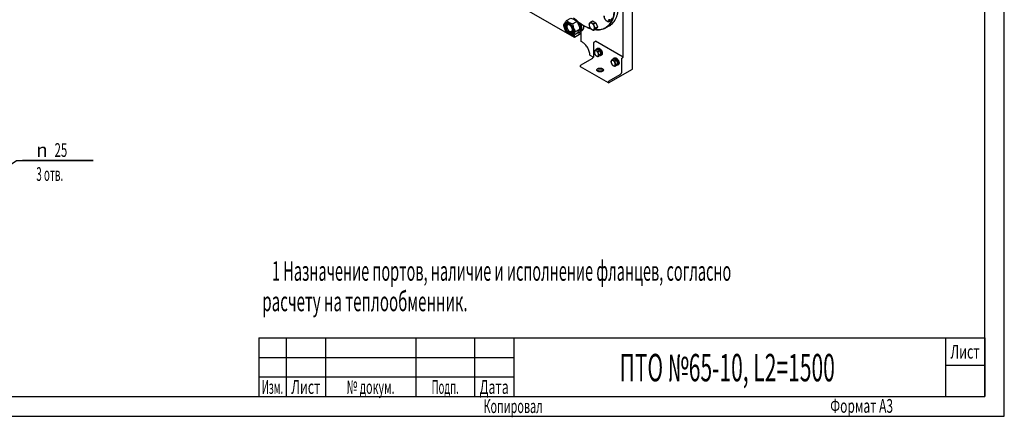
# Model space of a CAD drawing. Units: millimetres. Extents: x 0 to 6269, y -4 to 4433.
# Drawn here: x 2523 to 6269, y -4 to 1509 of the extents above; entities that cross this region are included whole.
import ezdxf
from ezdxf.enums import TextEntityAlignment as Align

# ---------------------------------------------------------------- set-up
doc = ezdxf.new("R2010")
doc.units = ezdxf.units.MM
doc.header["$LTSCALE"] = 344.776119
doc.layers.get('0').update_dxf_attribs({"linetype": 'CONTINUOUS'})
doc.layers.add('DIMS', color=7, linetype='CONTINUOUS')
doc.layers.add('NOTES', color=7, linetype='CONTINUOUS')
doc.styles.add('TEXTSTYLE_2', font='txt', dxfattribs={"width": 0.8})
doc.styles.add('TEXTSTYLE_3', font='gdt')
doc.dimstyles.new('DIMSTYLE_6', dxfattribs={"dimtxt": 52.238806, "dimasz": 59.701493, "dimexe": 2, "dimexo": 0, "dimtad": 1, "dimdsep": 46, "dimtxsty": 'Standard', "dimblk": '_FILLED', "dimblk1": '_FILLED', "dimblk2": '_FILLED', "dimcen": 0.09, "dimclrt": 5, "dimadec": 0, "dimazin": 0, "dimtp": 0.2, "dimtm": 0.2, "dimtfac": 1, "dimtmove": 0, "dimatfit": 2, "dimldrblk": '_FILLED', "dimfxl": 1, "dimtolj": 1, "dimarcsym": 0})

# ---------------------------------------------------------------- blocks, each defined once
blk = doc.blocks.new('_FILLED')
at = {"color": 0, "linetype": 'ByBlock'}
blk.add_solid([(0, 0), (-1, 0.1875), (-1, -0.1875)], dxfattribs=at)
blk = doc.blocks.new('*D11')
at = {"layer": 'DIMS', "color": 2, "linetype": 'Continuous'}
for p, q in [((2357.9, 872.2), (2511.9, 973.9)), ((2511.9, 973.9), (2802.9, 973.9)), ((2802.9, 973.9), (2534.3, 973.9)), ((2357.9, 872.2), (2272.8, 816)), ((2347.5, 865.4), (2357.9, 872.2)), ((2347.5, 865.4), (2347.5, 865.4)), ((2368.4, 879.1), (2357.9, 872.2)), ((2368.4, 879.1), (2368.4, 879.1))]:
    blk.add_line(p, q, dxfattribs=at)
at = {"layer": 'DIMS', "color": 2, "linetype": 'Continuous', "xscale": 59.7014925373, "yscale": 59.7014925373, "zscale": 59.7014925373}
for p, rotation in [((2368.4, 879.1), 213.4404908931), ((2347.5, 865.4), 33.4404908931)]:
    blk.add_blockref('_FILLED', p, dxfattribs=dict(at, rotation=rotation))
at = {"layer": 'DIMS', "color": 5, "linetype": 'Continuous', "style": 'TEXTSTYLE_3'}
blk.add_text('n', height=52.2, dxfattribs=at).set_placement((2586.6, 987))
at = {"layer": 'DIMS', "color": 5, "linetype": 'Continuous'}
for s, width, p in [('25', 0.607422, (2656.2, 987)), ('3 отв.', 0.523438, (2586.6, 895.6))]:
    blk.add_text(s, height=52.24, dxfattribs=dict(at, width=width)).set_placement(p)
blk = doc.blocks.new('*T14')
at = {"color": 4, "linetype": 'Continuous'}
for p, q in [((0, 0), (2761.2, 0)), ((0, 0), (0, -223.9)), ((104.5, 0), (104.5, -223.9)), ((253.7, 0), (253.7, -223.9)), ((597, 0), (597, -223.9)), ((820.9, 0), (820.9, -223.9)), ((970.1, 0), (970.1, -223.9)), ((2611.9, 0), (2611.9, -223.9)), ((2761.2, 0), (2761.2, -223.9)), ((0, -74.6), (970.1, -74.6)), ((2611.9, -104.5), (2761.2, -104.5)), ((0, -149.3), (970.1, -149.3)), ((0, -223.9), (2761.2, -223.9))]:
    blk.add_line(p, q, dxfattribs=at)
at = {"layer": 'NOTES', "color": 5, "linetype": 'Continuous', "oblique": 15}
for s, height, width, p in [('Лист', 52.24, 0.660156, (2686.6, -79.3)), ('ПТО №65-10, L2=1500 ', 104.478, 0.561523, (1791, -166)), ('Лист', 52.24, 0.660156, (179.1, -213.6)), ('№ докум.', 52.24, 0.571289, (425.4, -213.6)), ('Подп.', 52.24, 0.514062, (709, -213.6)), ('Дата', 52.24, 0.660156, (895.5, -213.6))]:
    blk.add_text(s, height=height, dxfattribs=dict(at, width=width)).set_placement(p, align=Align.CENTER)
at = {"layer": 'NOTES', "color": 5, "linetype": 'Continuous', "style": 'TEXTSTYLE_2', "oblique": 15, "width": 0.509766}
blk.add_text('Изм.', height=52.24, dxfattribs=at).set_placement((52.2, -213.6), align=Align.CENTER)
blk = doc.blocks.new('*T15')
at = {"color": 7, "linetype": 'Continuous'}
for p, q in [((0, 0), (2761.2, 0)), ((0, 0), (0, -223.9)), ((104.5, 0), (104.5, -223.9)), ((253.7, 0), (253.7, -223.9)), ((597, 0), (597, -223.9)), ((820.9, 0), (820.9, -223.9)), ((970.1, 0), (970.1, -223.9)), ((2611.9, 0), (2611.9, -223.9)), ((2761.2, 0), (2761.2, -223.9)), ((2611.9, -104.5), (2761.2, -104.5)), ((0, -149.3), (970.1, -149.3)), ((0, -223.9), (2761.2, -223.9))]:
    blk.add_line(p, q, dxfattribs=at)

msp = doc.modelspace()

# ---------------------------------------------------------------- linework, layer by layer
at = {"color": 4, "linetype": 'Continuous'}
for p, q in [((6268.657, 0), (6268.657, 4432.836)), ((0, 0), (6268.657, 0))]:
    msp.add_line(p, q, dxfattribs=at)
at = {"color": 7, "linetype": 'Continuous'}
for p, q in [((6194.03, 74.627), (6194.03, 4358.209)), ((4854.879, 1321.524), (4854.879, 1806.118)), ((4819.523, 1366.432), (4819.523, 1785.706)), ((4633.2, 1441.343), (4461.372, 1540.546)), ((4603.866, 1505.957), (4620.281, 1515.434)), ((4626.32, 1492.994), (4642.735, 1502.471)), ((4694.76, 1500.518), (4702.345, 1504.897)), ((4702.345, 1504.897), (4714.593, 1497.826)), ((4763.453, 1501.542), (4771.039, 1505.921)), ((4777.162, 1514.633), (4771.039, 1505.921)), ((4604.563, 1483.189), (4604.563, 1485.64)), ((4615.169, 1464.819), (4617.291, 1463.594)), ((4637.547, 1464.059), (4653.962, 1473.535)), ((4650.054, 1459.101), (4653.589, 1461.142)), ((4657.754, 1465.279), (4662.031, 1467.748)), ((4659.363, 1426.238), (4659.363, 1466.208)), ((4668.553, 1487.478), (4668.556, 1487.476)), ((4668.556, 1487.476), (4668.557, 1487.476)), ((4669.26, 1487.07), (4669.263, 1487.068)), ((4669.262, 1487.071), (4669.266, 1487.069)), ((4707.007, 1493.447), (4714.593, 1497.826)), ((4707.007, 1468.952), (4714.593, 1473.331)), ((4713.131, 1477.664), (4720.716, 1482.043)), ((4714.593, 1497.826), (4720.716, 1482.043)), ((4720.716, 1482.043), (4714.593, 1473.331)), ((4766.447, 1486.53), (4753.012, 1478.773)), ((4626.32, 1448.086), (4642.735, 1457.563)), ((4659.363, 1456.448), (4633.2, 1441.343)), ((4633.2, 1441.343), (4633.2, 1452.058)), ((4663.959, 1423.585), (4659.363, 1426.238)), ((4709.921, 1425.627), (4713.457, 1427.668)), ((4819.523, 1366.432), (4713.457, 1427.668)), ((4707.8, 1372.962), (4707.8, 1421.952)), ((4713.45, 1394.129), (4719.518, 1397.632)), ((4719.392, 1399.425), (4721.513, 1400.65)), ((4719.518, 1397.632), (4729.316, 1391.976)), ((4721.322, 1396.659), (4721.263, 1396.625)), ((4723.416, 1397.066), (4721.958, 1396.224)), ((4724.069, 1397.001), (4722.341, 1396.003)), ((4723.248, 1388.472), (4729.316, 1391.976)), ((4723.416, 1397.066), (4723.632, 1396.749)), ((4726.538, 1396.143), (4724.319, 1394.861)), ((4727.246, 1395.734), (4725.026, 1394.453)), ((4726.538, 1396.143), (4726.797, 1395.475)), ((4729.715, 1393.741), (4727.986, 1392.743)), ((4728.78, 1392.285), (4729.807, 1392.879)), ((4730.368, 1393.052), (4728.91, 1392.21)), ((4729.316, 1391.976), (4734.215, 1379.349)), ((4729.715, 1393.741), (4729.807, 1392.879)), ((4729.807, 1392.879), (4730.368, 1393.052)), ((4732.462, 1390.228), (4730.446, 1389.064)), ((4730.629, 1388.592), (4732.279, 1389.545)), ((4732.962, 1389.362), (4730.812, 1388.121)), ((4734.36, 1386.137), (4732.09, 1384.826)), ((4732.138, 1384.703), (4733.93, 1385.738)), ((4732.462, 1390.228), (4732.279, 1389.545)), ((4732.279, 1389.545), (4732.962, 1389.362)), ((4734.36, 1386.137), (4733.93, 1385.738)), ((4733.93, 1385.738), (4734.631, 1385.227)), ((4659.01, 1337.445), (4701.436, 1361.94)), ((4692.244, 1374.595), (4705.936, 1366.69)), ((4723.248, 1368.876), (4729.316, 1372.38)), ((4728.147, 1375.846), (4734.215, 1379.349)), ((4734.215, 1379.349), (4729.316, 1372.38)), ((4732.962, 1376.499), (4731.7, 1375.771)), ((4734.631, 1385.227), (4732.428, 1383.955)), ((4734.36, 1378.109), (4732.649, 1377.121)), ((4734.631, 1378.707), (4733.172, 1377.865)), ((4735.122, 1382.092), (4733.512, 1381.162)), ((4735.122, 1381.275), (4733.771, 1380.495)), ((4734.194, 1378.455), (4734.36, 1378.109)), ((4734.392, 1373.444), (4736.513, 1374.669)), ((4734.674, 1381.833), (4735.122, 1381.275)), ((4777.09, 1357.387), (4783.158, 1360.891)), ((4783.032, 1362.684), (4785.153, 1363.908)), ((4783.158, 1360.891), (4792.956, 1355.234)), ((4784.962, 1359.917), (4784.903, 1359.883)), ((4787.056, 1360.324), (4785.598, 1359.482)), ((4787.709, 1360.259), (4785.98, 1359.261)), ((4786.888, 1351.731), (4792.956, 1355.234)), ((4787.056, 1360.324), (4787.272, 1360.007)), ((4790.178, 1359.401), (4787.959, 1358.119)), ((4790.885, 1358.993), (4788.666, 1357.711)), ((4790.178, 1359.401), (4790.437, 1358.734)), ((4793.355, 1357), (4791.626, 1356.002)), ((4792.42, 1355.544), (4793.447, 1356.137)), ((4794.008, 1356.31), (4792.55, 1355.468)), ((4792.956, 1355.234), (4797.855, 1342.608)), ((4793.355, 1357), (4793.447, 1356.137)), ((4793.447, 1356.137), (4794.008, 1356.31)), ((4796.102, 1353.486), (4794.086, 1352.322)), ((4794.269, 1351.851), (4795.919, 1352.803)), ((4796.602, 1352.62), (4794.452, 1351.379)), ((4798, 1349.395), (4795.73, 1348.085)), ((4795.778, 1347.961), (4797.57, 1348.996)), ((4796.102, 1353.486), (4795.919, 1352.803)), ((4795.919, 1352.803), (4796.602, 1352.62)), ((4798.271, 1348.485), (4796.068, 1347.213)), ((4798, 1349.395), (4797.57, 1348.996)), ((4797.57, 1348.996), (4798.271, 1348.485)), ((4813.867, 1311.726), (4813.867, 1360.716)), ((4815.988, 1364.391), (4819.523, 1366.432)), ((4656.889, 1329.688), (4656.889, 1333.771)), ((4762.955, 1268.452), (4656.889, 1329.688)), ((4762.955, 1268.452), (4854.879, 1321.524)), ((4786.888, 1332.135), (4792.956, 1335.638)), ((4791.787, 1339.104), (4797.855, 1342.608)), ((4797.855, 1342.608), (4792.956, 1335.638)), ((4796.602, 1339.758), (4795.34, 1339.029)), ((4798, 1341.367), (4796.289, 1340.379)), ((4798.271, 1341.966), (4796.811, 1341.123)), ((4798.762, 1345.35), (4797.152, 1344.42)), ((4798.762, 1344.533), (4797.411, 1343.753)), ((4797.834, 1341.713), (4798, 1341.367)), ((4798.032, 1336.703), (4800.153, 1337.928)), ((4798.314, 1345.091), (4798.762, 1344.533)), ((4765.076, 1276.209), (4807.503, 1300.703)), ((4762.955, 1268.452), (4762.955, 1272.535)), ((298.507, 74.627), (6194.03, 74.627))]:
    msp.add_line(p, q, dxfattribs=at)
msp.add_arc((4746.592, 1622.642), 156.075, 240.000994, 240.299562, dxfattribs=at)
for points, knots in [([(4753.012, 1478.773), (4755.07, 1479.961), (4759.059, 1482.618), (4764.535, 1487.366), (4769.486, 1492.857), (4775.455, 1501.269), (4780.141, 1510.96), (4783.565, 1521.536), (4786.292, 1533.312), (4788.017, 1549.312), (4787.499, 1569.681), (4784.454, 1591.19), (4778.952, 1613.386), (4771.109, 1635.803), (4761.094, 1657.963), (4749.119, 1679.394), (4735.44, 1699.641), (4720.35, 1718.269), (4704.166, 1734.885), (4687.236, 1749.133), (4675.281, 1757.122), (4669.263, 1760.597)], [0, 0, 0, 0, 0.02133121, 0.04289082, 0.0648953, 0.08753913, 0.13531225, 0.16073429, 0.18725872, 0.24369381, 0.30463887, 0.36972359, 0.43831769, 0.50960083, 0.58262163, 0.65634957, 0.72972301, 0.80169586, 0.87128483, 0.93761979, 1, 1, 1, 1]), ([(4712.227, 1471.962), (4715.298, 1471.605), (4721.359, 1471.241), (4730.28, 1471.822), (4738.752, 1473.545), (4746.706, 1476.399), (4754.074, 1480.366), (4760.794, 1485.412), (4766.812, 1491.494), (4772.082, 1498.558), (4776.568, 1506.546), (4780.24, 1515.396), (4783.075, 1525.039), (4785.057, 1535.406), (4786.171, 1546.419), (4786.413, 1557.998), (4785.782, 1570.06), (4783.748, 1586.934), (4778.999, 1608.652), (4770.175, 1634.721), (4758.389, 1660.462), (4743.987, 1685.123), (4727.387, 1707.987), (4709.07, 1728.389), (4689.572, 1745.735), (4675.605, 1755.302), (4668.556, 1759.372)], [0, 0, 0, 0, 0.0248623, 0.04868244, 0.07168608, 0.09414877, 0.11638269, 0.13871638, 0.1614712, 0.18493917, 0.20936675, 0.234946, 0.2618125, 0.29004783, 0.31968447, 0.35071169, 0.38308147, 0.41671394, 0.48728645, 0.56136414, 0.63760421, 0.71452794, 0.79061531, 0.86439694, 0.9345493, 1, 1, 1, 1]), ([(4766.447, 1486.53), (4769.194, 1488.115), (4774.474, 1491.8), (4781.45, 1498.666), (4787.451, 1506.815), (4792.419, 1516.156), (4796.316, 1526.593), (4799.113, 1538.025), (4800.787, 1550.342), (4801.139, 1558.847), (4801.139, 1563.21)], [0, 0, 0, 0, 0.10801259, 0.21806154, 0.33199929, 0.45135741, 0.57727733, 0.71050027, 0.85139458, 1, 1, 1, 1]), ([(4592.64, 1489.985), (4593.172, 1491.136), (4594.464, 1493.599), (4596.951, 1497.412), (4600.149, 1501.592), (4602.569, 1504.46), (4603.866, 1505.957)], [0, 0, 0, 0, 0.19419087, 0.42529567, 0.69653054, 1, 1, 1, 1]), ([(4594.981, 1486.271), (4594.981, 1487.566), (4595.177, 1490.029), (4596.173, 1493.41), (4597.603, 1495.743), (4599.048, 1497.164), (4600.252, 1498.004), (4601.581, 1498.626), (4603.534, 1499.167), (4606.269, 1499.24), (4609.696, 1498.411), (4613.222, 1496.734), (4616.726, 1494.276), (4620.089, 1491.131), (4623.186, 1487.414), (4625.904, 1483.263), (4628.139, 1478.835), (4629.81, 1474.294), (4630.853, 1469.81), (4631.114, 1466.838), (4631.114, 1465.41)], [0, 0, 0, 0, 0.06036052, 0.11435813, 0.16292579, 0.18589655, 0.20844223, 0.23098787, 0.25395851, 0.30252578, 0.35652285, 0.4168828, 0.48344796, 0.55527115, 0.63087204, 0.70844077, 0.78600959, 0.86161074, 0.93343433, 1, 1, 1, 1]), ([(4603.866, 1505.957), (4605.316, 1504.612), (4607.624, 1502.664), (4610.966, 1500.31), (4614.679, 1498.019), (4619.785, 1495.476), (4624.092, 1493.794), (4626.32, 1492.994)], [0, 0, 0, 0, 0.22714908, 0.34615797, 0.46934369, 0.72800036, 1, 1, 1, 1]), ([(4620.281, 1515.434), (4622.51, 1514.634), (4626.816, 1512.952), (4631.922, 1510.409), (4635.635, 1508.119), (4638.977, 1505.765), (4641.286, 1503.816), (4642.735, 1502.471)], [0, 0, 0, 0, 0.27199964, 0.53065631, 0.65384203, 0.77285092, 1, 1, 1, 1]), ([(4630.366, 1516.875), (4636.326, 1511.074), (4648.464, 1500.448), (4661.817, 1491.367), (4668.553, 1487.478)], [0, 0, 0, 0, 0.51677753, 1, 1, 1, 1]), ([(4642.735, 1502.471), (4644.096, 1500.329), (4646.687, 1495.899), (4649.907, 1488.826), (4652.331, 1481.317), (4653.472, 1476.147), (4653.962, 1473.535)], [0, 0, 0, 0, 0.24372742, 0.49214225, 0.74479388, 1, 1, 1, 1]), ([(4646.503, 1502.618), (4647.945, 1500.675), (4650.573, 1496.602), (4653.674, 1490.131), (4655.829, 1483.543), (4656.935, 1477.146), (4656.937, 1472.068), (4656.323, 1468.394), (4655.598, 1465.95), (4654.6, 1463.765), (4653.339, 1461.869), (4651.83, 1460.286), (4650.663, 1459.453), (4650.054, 1459.101)], [0, 0, 0, 0, 0.15108524, 0.30163973, 0.44686267, 0.58250547, 0.70543452, 0.76171993, 0.8145424, 0.8641731, 0.91110848, 0.95607564, 1, 1, 1, 1]), ([(4694.76, 1500.518), (4694.008, 1499.681), (4692.619, 1498.089), (4690.82, 1495.785), (4689.497, 1493.726), (4688.87, 1492.408), (4688.636, 1491.806)], [0, 0, 0, 0, 0.31540099, 0.592108, 0.81887937, 1, 1, 1, 1]), ([(4707.007, 1493.447), (4705.75, 1493.847), (4703.332, 1494.703), (4699.978, 1496.309), (4697.112, 1498.249), (4695.491, 1499.753), (4694.76, 1500.518)], [0, 0, 0, 0, 0.276819, 0.53769081, 0.77799115, 1, 1, 1, 1]), ([(4745.082, 1524.396), (4745.292, 1522.951), (4745.819, 1520.089), (4747.09, 1515.948), (4748.906, 1512.103), (4750.412, 1509.742), (4751.206, 1508.613)], [0, 0, 0, 0, 0.25622081, 0.50965145, 0.75782092, 1, 1, 1, 1]), ([(4746, 1522.418), (4746, 1521.622), (4746.146, 1519.964), (4746.727, 1517.464), (4747.659, 1514.931), (4748.906, 1512.461), (4750.422, 1510.146), (4752.149, 1508.073), (4754.024, 1506.319), (4755.979, 1504.948), (4757.945, 1504.013), (4759.857, 1503.551), (4761.652, 1503.597), (4763.25, 1504.176), (4764.55, 1505.27), (4765.487, 1506.802), (4766.043, 1508.688), (4766.153, 1510.061), (4766.153, 1510.784)], [0, 0, 0, 0, 0.06658669, 0.13843296, 0.21405797, 0.29165128, 0.3692445, 0.44486926, 0.51671512, 0.5833013, 0.6436803, 0.69769443, 0.74627702, 0.79164982, 0.83702277, 0.88560576, 0.93962043, 1, 1, 1, 1]), ([(4751.206, 1508.613), (4751.937, 1507.848), (4753.559, 1506.344), (4756.424, 1504.404), (4759.778, 1502.798), (4762.196, 1501.942), (4763.453, 1501.542)], [0, 0, 0, 0, 0.22200885, 0.46230919, 0.723181, 1, 1, 1, 1]), ([(4763.453, 1501.542), (4763.687, 1502.144), (4764.314, 1503.463), (4765.638, 1505.521), (4767.437, 1507.825), (4768.825, 1509.417), (4769.577, 1510.254)], [0, 0, 0, 0, 0.18112063, 0.407892, 0.68459901, 1, 1, 1, 1]), ([(4603.866, 1461.05), (4602.506, 1463.192), (4599.914, 1467.621), (4596.694, 1474.695), (4594.27, 1482.204), (4593.129, 1487.373), (4592.64, 1489.985)], [0, 0, 0, 0, 0.24372742, 0.49214225, 0.74479388, 1, 1, 1, 1]), ([(4631.114, 1465.41), (4631.114, 1464.115), (4630.918, 1461.653), (4629.922, 1458.272), (4628.492, 1455.939), (4627.047, 1454.518), (4625.843, 1453.678), (4624.514, 1453.056), (4622.561, 1452.515), (4619.826, 1452.442), (4616.399, 1453.271), (4612.874, 1454.948), (4609.369, 1457.405), (4606.006, 1460.551), (4602.909, 1464.268), (4600.192, 1468.418), (4597.956, 1472.847), (4596.285, 1477.388), (4595.243, 1481.871), (4594.981, 1484.843), (4594.981, 1486.271)], [0, 0, 0, 0, 0.06036052, 0.11435813, 0.16292579, 0.18589655, 0.20844223, 0.23098787, 0.25395851, 0.30252578, 0.35652285, 0.4168828, 0.48344796, 0.55527115, 0.63087204, 0.70844077, 0.78600959, 0.86161074, 0.93343433, 1, 1, 1, 1]), ([(4613.048, 1458.694), (4612.031, 1459.281), (4610.023, 1460.689), (4607.26, 1463.273), (4604.714, 1466.329), (4602.481, 1469.74), (4600.643, 1473.38), (4599.27, 1477.112), (4598.413, 1480.798), (4598.104, 1484.303), (4598.36, 1487.502), (4599.178, 1490.281), (4600.354, 1492.198), (4601.541, 1493.367), (4602.53, 1494.057), (4603.623, 1494.568), (4605.228, 1495.013), (4607.477, 1495.073), (4610.293, 1494.392), (4612.126, 1493.52), (4613.048, 1492.987)], [0, 0, 0, 0, 0.06656505, 0.13838824, 0.21398913, 0.29155786, 0.36912668, 0.44472783, 0.51655142, 0.5831171, 0.64347762, 0.69747523, 0.7460429, 0.76901365, 0.79155933, 0.81410497, 0.83707562, 0.88564288, 0.93963996, 1, 1, 1, 1]), ([(4615.169, 1462.369), (4613.837, 1463.138), (4611.25, 1465.128), (4607.94, 1468.894), (4605.215, 1473.327), (4603.301, 1478.061), (4602.484, 1482.064), (4602.407, 1485.074), (4602.625, 1487.096), (4603.115, 1488.908), (4603.872, 1490.474), (4604.884, 1491.754), (4605.725, 1492.398), (4606.169, 1492.654)], [0, 0, 0, 0, 0.12864527, 0.27020032, 0.41731698, 0.56162539, 0.69526109, 0.75626791, 0.81276019, 0.86471142, 0.91253295, 0.95715097, 1, 1, 1, 1]), ([(4626.32, 1448.086), (4624.092, 1448.887), (4619.785, 1450.568), (4614.679, 1453.111), (4610.966, 1455.402), (4607.624, 1457.756), (4605.316, 1459.704), (4603.866, 1461.05)], [0, 0, 0, 0, 0.27199964, 0.53065631, 0.65384203, 0.77285092, 1, 1, 1, 1]), ([(4604.563, 1485.64), (4604.563, 1486.422), (4604.666, 1487.919), (4605.177, 1490.012), (4606.032, 1491.794), (4606.847, 1492.762), (4607.296, 1493.161)], [0, 0, 0, 0, 0.28519348, 0.54483451, 0.78114358, 1, 1, 1, 1]), ([(4615.169, 1489.313), (4614.511, 1489.693), (4613.201, 1490.315), (4611.189, 1490.801), (4609.3, 1490.753), (4607.619, 1490.143), (4606.25, 1488.992), (4605.264, 1487.38), (4604.678, 1485.395), (4604.563, 1483.95), (4604.563, 1483.189)], [0, 0, 0, 0, 0.14488234, 0.27451067, 0.39110406, 0.49999389, 0.60888298, 0.7254744, 0.8551, 1, 1, 1, 1]), ([(4604.563, 1483.189), (4604.563, 1482.351), (4604.716, 1480.606), (4605.328, 1477.974), (4606.309, 1475.308), (4607.622, 1472.708), (4609.217, 1470.272), (4611.035, 1468.089), (4613.009, 1466.243), (4614.443, 1465.237), (4615.169, 1464.818)], [0, 0, 0, 0, 0.11415076, 0.23731906, 0.36696627, 0.49998851, 0.63301104, 0.76265911, 0.88582886, 1, 1, 1, 1]), ([(4606.169, 1492.654), (4606.701, 1492.961), (4607.903, 1493.424), (4609.897, 1493.571), (4612.032, 1493.199), (4613.438, 1492.649), (4614.147, 1492.305)], [0, 0, 0, 0, 0.22227572, 0.45742808, 0.71501802, 1, 1, 1, 1]), ([(4613.048, 1492.987), (4614.064, 1492.4), (4616.072, 1490.993), (4618.835, 1488.408), (4621.381, 1485.353), (4623.614, 1481.941), (4625.452, 1478.302), (4626.825, 1474.569), (4627.682, 1470.884), (4627.897, 1468.442), (4627.897, 1467.268)], [0, 0, 0, 0, 0.11415473, 0.2373263, 0.36697591, 0.49999991, 0.6330239, 0.76267351, 0.88584508, 1, 1, 1, 1]), ([(4627.897, 1467.268), (4627.897, 1466.204), (4627.736, 1464.18), (4626.917, 1461.401), (4625.742, 1459.483), (4624.554, 1458.315), (4623.565, 1457.625), (4622.472, 1457.113), (4620.867, 1456.669), (4618.619, 1456.609), (4615.803, 1457.29), (4613.969, 1458.162), (4613.048, 1458.694)], [0, 0, 0, 0, 0.14479058, 0.27431802, 0.39082015, 0.44592137, 0.5000029, 0.55408429, 0.60918512, 0.72568579, 0.85521127, 1, 1, 1, 1]), ([(4615.169, 1464.818), (4615.828, 1464.438), (4617.137, 1463.816), (4619.149, 1463.33), (4621.038, 1463.378), (4622.72, 1463.988), (4624.088, 1465.139), (4625.075, 1466.751), (4625.66, 1468.737), (4625.842, 1471.022), (4625.621, 1473.525), (4625.009, 1476.158), (4624.028, 1478.823), (4622.716, 1481.423), (4621.121, 1483.86), (4619.302, 1486.042), (4617.329, 1487.888), (4615.895, 1488.894), (4615.169, 1489.313)], [0, 0, 0, 0, 0.06036928, 0.11438234, 0.16296416, 0.20833663, 0.2537097, 0.3022931, 0.35630828, 0.41668833, 0.48327536, 0.55512179, 0.6307468, 0.70834, 0.78593301, 0.86155749, 0.93340314, 1, 1, 1, 1]), ([(4624.169, 1461.477), (4623.874, 1461.307), (4623.247, 1461.013), (4621.871, 1460.632), (4619.944, 1460.581), (4617.53, 1461.165), (4615.959, 1461.912), (4615.169, 1462.369)], [0, 0, 0, 0, 0.10816326, 0.2183656, 0.45136862, 0.71042118, 1, 1, 1, 1]), ([(4625.163, 1462.197), (4624.594, 1462.008), (4623.349, 1461.788), (4621.38, 1461.94), (4619.314, 1462.544), (4617.968, 1463.203), (4617.291, 1463.593)], [0, 0, 0, 0, 0.21887221, 0.45520115, 0.71484072, 1, 1, 1, 1]), ([(4627.856, 1468.566), (4627.799, 1467.779), (4627.573, 1466.286), (4626.828, 1464.249), (4625.703, 1462.595), (4624.701, 1461.785), (4624.169, 1461.477)], [0, 0, 0, 0, 0.28500453, 0.5426017, 0.77774474, 1, 1, 1, 1]), ([(4626.32, 1492.994), (4626.81, 1490.382), (4627.951, 1485.212), (4630.375, 1477.704), (4633.594, 1470.63), (4636.186, 1466.201), (4637.547, 1464.059)], [0, 0, 0, 0, 0.25520612, 0.50785775, 0.75627258, 1, 1, 1, 1]), ([(4637.547, 1464.059), (4636.25, 1462.562), (4633.83, 1459.693), (4630.632, 1455.513), (4628.144, 1451.7), (4626.853, 1449.237), (4626.32, 1448.086)], [0, 0, 0, 0, 0.30346946, 0.57470433, 0.80580913, 1, 1, 1, 1]), ([(4653.962, 1473.535), (4653.429, 1472.385), (4652.137, 1469.922), (4649.65, 1466.109), (4646.452, 1461.929), (4644.032, 1459.06), (4642.735, 1457.563)], [0, 0, 0, 0, 0.19419087, 0.42529567, 0.69653054, 1, 1, 1, 1]), ([(4655.345, 1495.964), (4656.218, 1494.194), (4657.753, 1490.622), (4659.41, 1485.18), (4660.345, 1479.882), (4660.525, 1474.896), (4659.939, 1470.374), (4658.592, 1466.457), (4656.81, 1463.76), (4655.058, 1462.098), (4654.091, 1461.432), (4653.589, 1461.142)], [0, 0, 0, 0, 0.1564661, 0.30742514, 0.44992585, 0.58168756, 0.70143571, 0.80931883, 0.90736662, 0.95405744, 1, 1, 1, 1]), ([(4660.409, 1475.32), (4660.533, 1476.877), (4660.5, 1480.151), (4659.728, 1485.167), (4658.261, 1490.348), (4656.867, 1493.761), (4656.068, 1495.458)], [0, 0, 0, 0, 0.22528903, 0.46973124, 0.72962123, 1, 1, 1, 1]), ([(4668.075, 1487.758), (4668.436, 1485.577), (4668.699, 1482.34), (4668.327, 1478.189), (4667.717, 1475.422), (4666.774, 1472.949), (4665.507, 1470.809), (4663.933, 1469.04), (4662.685, 1468.126), (4662.031, 1467.748)], [0, 0, 0, 0, 0.29924508, 0.43574715, 0.56303222, 0.68155985, 0.79249611, 0.89776978, 1, 1, 1, 1]), ([(4669.263, 1487.068), (4673.536, 1484.601), (4682.058, 1480.197), (4691.013, 1476.735), (4695.44, 1475.337)], [0, 0, 0, 0, 0.51524224, 1, 1, 1, 1]), ([(4669.266, 1487.069), (4673.49, 1484.66), (4681.913, 1480.363), (4690.757, 1476.997), (4695.127, 1475.643)], [0, 0, 0, 0, 0.51521009, 1, 1, 1, 1]), ([(4688.636, 1491.806), (4688.846, 1490.361), (4689.373, 1487.499), (4690.644, 1483.358), (4692.46, 1479.513), (4693.966, 1477.152), (4694.76, 1476.023)], [0, 0, 0, 0, 0.25622081, 0.50965145, 0.75782092, 1, 1, 1, 1]), ([(4709.706, 1478.194), (4709.706, 1478.99), (4709.561, 1480.648), (4708.979, 1483.148), (4708.047, 1485.681), (4706.8, 1488.151), (4705.285, 1490.466), (4703.557, 1492.539), (4701.682, 1494.293), (4699.727, 1495.664), (4697.761, 1496.599), (4695.849, 1497.061), (4694.054, 1497.015), (4692.457, 1496.436), (4691.156, 1495.342), (4690.219, 1493.81), (4689.663, 1491.924), (4689.554, 1490.551), (4689.554, 1489.828)], [0, 0, 0, 0, 0.06658669, 0.13843296, 0.21405797, 0.29165128, 0.3692445, 0.44486926, 0.51671512, 0.5833013, 0.6436803, 0.69769443, 0.74627702, 0.79164982, 0.83702277, 0.88560576, 0.93962043, 1, 1, 1, 1]), ([(4689.554, 1489.828), (4689.554, 1489.032), (4689.7, 1487.374), (4690.281, 1484.874), (4691.213, 1482.341), (4692.46, 1479.871), (4693.976, 1477.556), (4695.703, 1475.483), (4697.578, 1473.729), (4699.533, 1472.358), (4701.499, 1471.423), (4703.411, 1470.961), (4705.206, 1471.007), (4706.804, 1471.586), (4708.104, 1472.68), (4709.041, 1474.212), (4709.597, 1476.098), (4709.706, 1477.471), (4709.706, 1478.194)], [0, 0, 0, 0, 0.06658669, 0.13843296, 0.21405797, 0.29165128, 0.3692445, 0.44486926, 0.51671512, 0.5833013, 0.6436803, 0.69769443, 0.74627702, 0.79164982, 0.83702277, 0.88560576, 0.93962043, 1, 1, 1, 1]), ([(4694.76, 1476.023), (4695.491, 1475.258), (4697.112, 1473.754), (4699.978, 1471.814), (4703.332, 1470.208), (4705.75, 1469.352), (4707.007, 1468.952)], [0, 0, 0, 0, 0.22200885, 0.46230919, 0.723181, 1, 1, 1, 1]), ([(4713.131, 1477.664), (4712.337, 1478.793), (4710.831, 1481.154), (4709.015, 1484.999), (4707.744, 1489.14), (4707.217, 1492.002), (4707.007, 1493.447)], [0, 0, 0, 0, 0.24217908, 0.49034855, 0.74377919, 1, 1, 1, 1]), ([(4707.007, 1468.952), (4707.241, 1469.554), (4707.868, 1470.872), (4709.192, 1472.931), (4710.991, 1475.235), (4712.379, 1476.827), (4713.131, 1477.664)], [0, 0, 0, 0, 0.18112063, 0.407892, 0.68459901, 1, 1, 1, 1]), ([(4711.684, 1471.65), (4715.435, 1471.146), (4722.828, 1470.646), (4733.672, 1471.572), (4743.827, 1474.196), (4750.081, 1477.08), (4753.012, 1478.773)], [0, 0, 0, 0, 0.26612364, 0.51889382, 0.76199426, 1, 1, 1, 1]), ([(4650.054, 1459.101), (4649.531, 1458.799), (4648.424, 1458.277), (4646.002, 1457.584), (4644.061, 1457.501), (4642.771, 1457.605)], [0, 0, 0, 0, 0.24026052, 0.48475277, 1, 1, 1, 1]), ([(4692.244, 1374.595), (4692.244, 1376.831), (4691.834, 1381.483), (4690.202, 1388.502), (4687.586, 1395.612), (4684.086, 1402.545), (4679.832, 1409.043), (4674.982, 1414.863), (4669.72, 1419.786), (4665.895, 1422.467), (4663.959, 1423.585)], [0, 0, 0, 0, 0.11415488, 0.23732667, 0.36697668, 0.50000108, 0.63302533, 0.7626749, 0.885846, 1, 1, 1, 1]), ([(4707.8, 1421.952), (4707.8, 1422.3), (4707.93, 1423.034), (4708.385, 1424.064), (4709.05, 1424.973), (4709.62, 1425.453), (4709.921, 1425.627)], [0, 0, 0, 0, 0.23721963, 0.50000162, 0.76278273, 1, 1, 1, 1]), ([(4713.45, 1394.129), (4712.849, 1393.459), (4711.737, 1392.186), (4710.298, 1390.342), (4709.24, 1388.696), (4708.738, 1387.641), (4708.551, 1387.159)], [0, 0, 0, 0, 0.31540093, 0.592108, 0.81887942, 1, 1, 1, 1]), ([(4708.551, 1387.159), (4708.719, 1386.003), (4709.14, 1383.714), (4710.157, 1380.401), (4711.61, 1377.325), (4712.815, 1375.436), (4713.45, 1374.533)], [0, 0, 0, 0, 0.25622075, 0.50965145, 0.75782098, 1, 1, 1, 1]), ([(4725.407, 1376.27), (4725.407, 1376.907), (4725.29, 1378.233), (4724.825, 1380.233), (4724.08, 1382.26), (4723.082, 1384.235), (4721.87, 1386.087), (4720.488, 1387.746), (4718.988, 1389.149), (4717.424, 1390.246), (4715.851, 1390.994), (4714.321, 1391.363), (4712.885, 1391.327), (4711.607, 1390.863), (4710.567, 1389.988), (4709.817, 1388.763), (4709.372, 1387.254), (4709.285, 1386.155), (4709.285, 1385.578)], [0, 0, 0, 0, 0.06658669, 0.13843296, 0.21405797, 0.29165128, 0.3692445, 0.44486926, 0.51671512, 0.5833013, 0.6436803, 0.69769443, 0.74627702, 0.79164982, 0.83702277, 0.88560576, 0.93962043, 1, 1, 1, 1]), ([(4723.248, 1388.472), (4722.242, 1388.793), (4720.307, 1389.478), (4717.624, 1390.762), (4715.332, 1392.314), (4714.035, 1393.517), (4713.45, 1394.129)], [0, 0, 0, 0, 0.27681893, 0.53769081, 0.7779912, 1, 1, 1, 1]), ([(4716.814, 1396.072), (4717.056, 1396.782), (4717.558, 1397.789), (4718.537, 1398.85), (4719.099, 1399.256), (4719.392, 1399.425)], [0, 0, 0, 0, 0.52196781, 0.7641173, 1, 1, 1, 1]), ([(4719.392, 1399.425), (4719.887, 1399.711), (4721.024, 1400.124), (4722.912, 1400.171), (4724.924, 1399.686), (4726.234, 1399.063), (4726.892, 1398.682)], [0, 0, 0, 0, 0.21777352, 0.45095321, 0.71020218, 1, 1, 1, 1]), ([(4723.416, 1397.066), (4723.048, 1397.08), (4722.326, 1397.035), (4721.636, 1396.81), (4721.322, 1396.659)], [0, 0, 0, 0, 0.51345916, 1, 1, 1, 1]), ([(4721.513, 1400.65), (4722.008, 1400.936), (4723.145, 1401.349), (4725.033, 1401.396), (4727.046, 1400.911), (4728.355, 1400.287), (4729.013, 1399.907)], [0, 0, 0, 0, 0.21777352, 0.45095321, 0.71020218, 1, 1, 1, 1]), ([(4728.147, 1375.846), (4727.512, 1376.749), (4726.307, 1378.638), (4724.854, 1381.714), (4723.837, 1385.027), (4723.416, 1387.316), (4723.248, 1388.472)], [0, 0, 0, 0, 0.24217902, 0.49034855, 0.74377925, 1, 1, 1, 1]), ([(4726.538, 1396.143), (4726.332, 1396.251), (4725.547, 1396.632), (4724.702, 1396.902), (4724.069, 1397.001)], [0, 0, 0, 0, 0.26685466, 1, 1, 1, 1]), ([(4726.892, 1398.682), (4728.002, 1398.041), (4730.158, 1396.383), (4732.916, 1393.245), (4735.187, 1389.551), (4736.782, 1385.605), (4737.462, 1382.269), (4737.527, 1379.761), (4737.345, 1378.077), (4736.937, 1376.566), (4736.306, 1375.261), (4735.463, 1374.195), (4734.762, 1373.658), (4734.392, 1373.444)], [0, 0, 0, 0, 0.12864536, 0.2702004, 0.41731704, 0.56162543, 0.69526111, 0.75626793, 0.81276021, 0.86471143, 0.91253296, 0.95715097, 1, 1, 1, 1]), ([(4729.715, 1393.741), (4729.519, 1393.937), (4728.752, 1394.666), (4727.909, 1395.319), (4727.246, 1395.734)], [0, 0, 0, 0, 0.26097682, 1, 1, 1, 1]), ([(4729.013, 1399.907), (4730.124, 1399.266), (4732.279, 1397.608), (4735.038, 1394.469), (4737.309, 1390.775), (4738.903, 1386.83), (4739.584, 1383.494), (4739.648, 1380.986), (4739.466, 1379.301), (4739.058, 1377.791), (4738.428, 1376.486), (4737.584, 1375.419), (4736.883, 1374.883), (4736.513, 1374.669)], [0, 0, 0, 0, 0.12864536, 0.2702004, 0.41731704, 0.56162543, 0.69526111, 0.75626793, 0.81276021, 0.86471143, 0.91253296, 0.95715097, 1, 1, 1, 1]), ([(4732.462, 1390.228), (4732.307, 1390.482), (4731.673, 1391.469), (4730.953, 1392.4), (4730.368, 1393.052)], [0, 0, 0, 0, 0.25341299, 1, 1, 1, 1]), ([(4734.36, 1386.137), (4734.271, 1386.411), (4733.879, 1387.517), (4733.385, 1388.585), (4732.962, 1389.362)], [0, 0, 0, 0, 0.24589166, 1, 1, 1, 1]), ([(4701.436, 1361.94), (4701.872, 1362.191), (4702.732, 1362.794), (4704.343, 1364.302), (4706.045, 1366.627), (4707.208, 1369.263), (4707.708, 1371.412), (4707.8, 1372.459), (4707.8, 1372.962)], [0, 0, 0, 0, 0.1142556, 0.23753649, 0.49999839, 0.76246117, 0.88574309, 1, 1, 1, 1]), ([(4709.285, 1385.578), (4709.285, 1384.94), (4709.402, 1383.614), (4709.867, 1381.614), (4710.612, 1379.588), (4711.61, 1377.612), (4712.822, 1375.76), (4714.204, 1374.101), (4715.705, 1372.698), (4717.269, 1371.602), (4718.841, 1370.853), (4720.371, 1370.484), (4721.807, 1370.52), (4723.085, 1370.984), (4724.125, 1371.859), (4724.875, 1373.084), (4725.32, 1374.593), (4725.407, 1375.692), (4725.407, 1376.27)], [0, 0, 0, 0, 0.06658669, 0.13843296, 0.21405797, 0.29165128, 0.3692445, 0.44486926, 0.51671512, 0.5833013, 0.6436803, 0.69769443, 0.74627702, 0.79164982, 0.83702277, 0.88560576, 0.93962043, 1, 1, 1, 1]), ([(4713.45, 1374.533), (4714.035, 1373.921), (4715.332, 1372.718), (4717.624, 1371.166), (4720.307, 1369.881), (4722.242, 1369.197), (4723.248, 1368.876)], [0, 0, 0, 0, 0.2220088, 0.46230919, 0.72318107, 1, 1, 1, 1]), ([(4723.248, 1368.876), (4723.435, 1369.358), (4723.937, 1370.413), (4724.995, 1372.059), (4726.434, 1373.903), (4727.546, 1375.176), (4728.147, 1375.846)], [0, 0, 0, 0, 0.18112058, 0.407892, 0.68459907, 1, 1, 1, 1]), ([(4734.392, 1373.444), (4734.07, 1373.259), (4733.372, 1372.954), (4731.802, 1372.646), (4730.557, 1372.785), (4729.747, 1372.991)], [0, 0, 0, 0, 0.2335398, 0.47447393, 1, 1, 1, 1]), ([(4732.962, 1376.499), (4733.25, 1376.696), (4733.789, 1377.181), (4734.189, 1377.783), (4734.36, 1378.109)], [0, 0, 0, 0, 0.48653988, 1, 1, 1, 1]), ([(4735.122, 1382.092), (4735.113, 1382.344), (4735.04, 1383.401), (4734.839, 1384.448), (4734.631, 1385.227)], [0, 0, 0, 0, 0.23872368, 1, 1, 1, 1]), ([(4734.631, 1378.707), (4734.705, 1378.898), (4734.979, 1379.729), (4735.097, 1380.606), (4735.122, 1381.275)], [0, 0, 0, 0, 0.23421991, 1, 1, 1, 1]), ([(4777.09, 1357.387), (4776.488, 1356.718), (4775.377, 1355.444), (4773.938, 1353.601), (4772.88, 1351.954), (4772.378, 1350.9), (4772.191, 1350.418)], [0, 0, 0, 0, 0.31540093, 0.592108, 0.81887942, 1, 1, 1, 1]), ([(4772.191, 1350.418), (4772.359, 1349.262), (4772.78, 1346.973), (4773.797, 1343.66), (4775.25, 1340.583), (4776.455, 1338.695), (4777.09, 1337.791)], [0, 0, 0, 0, 0.25622075, 0.50965145, 0.75782098, 1, 1, 1, 1]), ([(4789.047, 1339.528), (4789.047, 1340.165), (4788.93, 1341.491), (4788.465, 1343.492), (4787.72, 1345.518), (4786.722, 1347.494), (4785.51, 1349.346), (4784.128, 1351.004), (4782.627, 1352.408), (4781.064, 1353.504), (4779.491, 1354.252), (4777.961, 1354.622), (4776.525, 1354.585), (4775.247, 1354.122), (4774.207, 1353.247), (4773.457, 1352.021), (4773.012, 1350.512), (4772.925, 1349.414), (4772.925, 1348.836)], [0, 0, 0, 0, 0.06658669, 0.13843296, 0.21405797, 0.29165128, 0.3692445, 0.44486926, 0.51671512, 0.5833013, 0.6436803, 0.69769443, 0.74627702, 0.79164982, 0.83702277, 0.88560576, 0.93962043, 1, 1, 1, 1]), ([(4772.925, 1348.836), (4772.925, 1348.199), (4773.042, 1346.873), (4773.507, 1344.872), (4774.252, 1342.846), (4775.25, 1340.87), (4776.462, 1339.018), (4777.844, 1337.36), (4779.345, 1335.956), (4780.908, 1334.86), (4782.481, 1334.111), (4784.011, 1333.742), (4785.447, 1333.779), (4786.725, 1334.242), (4787.765, 1335.117), (4788.515, 1336.343), (4788.96, 1337.852), (4789.047, 1338.95), (4789.047, 1339.528)], [0, 0, 0, 0, 0.06658669, 0.13843296, 0.21405797, 0.29165128, 0.3692445, 0.44486926, 0.51671512, 0.5833013, 0.6436803, 0.69769443, 0.74627702, 0.79164982, 0.83702277, 0.88560576, 0.93962043, 1, 1, 1, 1]), ([(4786.888, 1351.731), (4785.882, 1352.051), (4783.947, 1352.736), (4781.264, 1354.02), (4778.972, 1355.573), (4777.675, 1356.775), (4777.09, 1357.387)], [0, 0, 0, 0, 0.27681893, 0.53769081, 0.7779912, 1, 1, 1, 1]), ([(4780.454, 1359.33), (4780.695, 1360.04), (4781.197, 1361.047), (4782.177, 1362.108), (4782.738, 1362.514), (4783.032, 1362.684)], [0, 0, 0, 0, 0.52196781, 0.7641173, 1, 1, 1, 1]), ([(4783.032, 1362.684), (4783.527, 1362.969), (4784.664, 1363.382), (4786.552, 1363.429), (4788.564, 1362.944), (4789.874, 1362.321), (4790.532, 1361.941)], [0, 0, 0, 0, 0.21777352, 0.45095321, 0.71020218, 1, 1, 1, 1]), ([(4787.056, 1360.324), (4786.688, 1360.339), (4785.966, 1360.293), (4785.276, 1360.069), (4784.962, 1359.917)], [0, 0, 0, 0, 0.51345916, 1, 1, 1, 1]), ([(4785.153, 1363.908), (4785.648, 1364.194), (4786.785, 1364.607), (4788.673, 1364.654), (4790.686, 1364.169), (4791.995, 1363.546), (4792.653, 1363.165)], [0, 0, 0, 0, 0.21777352, 0.45095321, 0.71020218, 1, 1, 1, 1]), ([(4791.787, 1339.104), (4791.152, 1340.007), (4789.947, 1341.896), (4788.494, 1344.973), (4787.477, 1348.285), (4787.056, 1350.575), (4786.888, 1351.731)], [0, 0, 0, 0, 0.24217902, 0.49034855, 0.74377925, 1, 1, 1, 1]), ([(4790.178, 1359.401), (4789.972, 1359.51), (4789.187, 1359.891), (4788.342, 1360.161), (4787.709, 1360.259)], [0, 0, 0, 0, 0.26685466, 1, 1, 1, 1]), ([(4790.532, 1361.941), (4791.642, 1361.3), (4793.798, 1359.641), (4796.556, 1356.503), (4798.827, 1352.809), (4800.422, 1348.864), (4801.102, 1345.528), (4801.167, 1343.02), (4800.985, 1341.335), (4800.577, 1339.824), (4799.946, 1338.52), (4799.103, 1337.453), (4798.402, 1336.916), (4798.032, 1336.703)], [0, 0, 0, 0, 0.12864536, 0.2702004, 0.41731704, 0.56162543, 0.69526111, 0.75626793, 0.81276021, 0.86471143, 0.91253296, 0.95715097, 1, 1, 1, 1]), ([(4793.355, 1357), (4793.159, 1357.195), (4792.392, 1357.924), (4791.549, 1358.577), (4790.885, 1358.993)], [0, 0, 0, 0, 0.26097682, 1, 1, 1, 1]), ([(4792.653, 1363.165), (4793.764, 1362.524), (4795.919, 1360.866), (4798.678, 1357.728), (4800.948, 1354.034), (4802.543, 1350.088), (4803.224, 1346.752), (4803.288, 1344.244), (4803.106, 1342.56), (4802.698, 1341.049), (4802.068, 1339.744), (4801.224, 1338.678), (4800.523, 1338.141), (4800.153, 1337.928)], [0, 0, 0, 0, 0.12864536, 0.2702004, 0.41731704, 0.56162543, 0.69526111, 0.75626793, 0.81276021, 0.86471143, 0.91253296, 0.95715097, 1, 1, 1, 1]), ([(4796.102, 1353.486), (4795.947, 1353.74), (4795.313, 1354.727), (4794.593, 1355.658), (4794.008, 1356.31)], [0, 0, 0, 0, 0.25341299, 1, 1, 1, 1]), ([(4798, 1349.395), (4797.911, 1349.669), (4797.519, 1350.775), (4797.025, 1351.844), (4796.602, 1352.62)], [0, 0, 0, 0, 0.24589166, 1, 1, 1, 1]), ([(4798.762, 1345.35), (4798.753, 1345.603), (4798.68, 1346.659), (4798.479, 1347.706), (4798.271, 1348.485)], [0, 0, 0, 0, 0.23872368, 1, 1, 1, 1]), ([(4813.867, 1360.716), (4813.867, 1361.064), (4813.997, 1361.797), (4814.452, 1362.828), (4815.117, 1363.737), (4815.687, 1364.217), (4815.988, 1364.391)], [0, 0, 0, 0, 0.23721963, 0.50000162, 0.76278273, 1, 1, 1, 1]), ([(4656.889, 1333.771), (4656.889, 1334.118), (4657.019, 1334.852), (4657.474, 1335.882), (4658.139, 1336.791), (4658.709, 1337.271), (4659.01, 1337.445)], [0, 0, 0, 0, 0.23721963, 0.50000162, 0.76278273, 1, 1, 1, 1]), ([(4718.635, 1317.849), (4718.635, 1318.326), (4718.811, 1319.318), (4719.563, 1320.7), (4720.752, 1321.951), (4721.747, 1322.636), (4722.296, 1322.952)], [0, 0, 0, 0, 0.21777136, 0.45095002, 0.71019969, 1, 1, 1, 1]), ([(4739.974, 1312.746), (4739.049, 1312.212), (4736.954, 1311.348), (4733.539, 1310.665), (4729.928, 1310.565), (4726.414, 1311.058), (4723.283, 1312.104), (4721.105, 1313.43), (4719.827, 1314.712), (4719.148, 1315.711), (4718.73, 1316.764), (4718.635, 1317.494), (4718.635, 1317.849)], [0, 0, 0, 0, 0.12867982, 0.27027307, 0.41742946, 0.56177671, 0.69544804, 0.81271326, 0.86467782, 0.91251141, 0.95714048, 1, 1, 1, 1]), ([(4719.988, 1314.583), (4720.14, 1314.756), (4720.828, 1315.464), (4721.642, 1316.043), (4722.296, 1316.42)], [0, 0, 0, 0, 0.23390801, 1, 1, 1, 1]), ([(4722.296, 1322.952), (4723.221, 1323.487), (4725.316, 1324.351), (4728.731, 1325.034), (4732.342, 1325.134), (4735.856, 1324.641), (4738.987, 1323.595), (4741.165, 1322.269), (4742.443, 1320.987), (4743.121, 1319.988), (4743.54, 1318.935), (4743.635, 1318.205), (4743.635, 1317.849)], [0, 0, 0, 0, 0.12867982, 0.27027307, 0.41742946, 0.56177671, 0.69544804, 0.81271326, 0.86467782, 0.91251141, 0.95714048, 1, 1, 1, 1]), ([(4722.296, 1316.42), (4723.029, 1316.843), (4724.654, 1317.565), (4727.31, 1318.257), (4730.17, 1318.578), (4733.081, 1318.512), (4735.889, 1318.063), (4738.445, 1317.252), (4740.615, 1316.123), (4741.806, 1315.124), (4742.281, 1314.584)], [0, 0, 0, 0, 0.1190709, 0.24876299, 0.38500401, 0.52292574, 0.65746864, 0.78396281, 0.89875847, 1, 1, 1, 1]), ([(4743.635, 1317.849), (4743.635, 1317.373), (4743.459, 1316.381), (4742.707, 1314.999), (4741.518, 1313.748), (4740.522, 1313.063), (4739.974, 1312.746)], [0, 0, 0, 0, 0.21777136, 0.45095002, 0.71019969, 1, 1, 1, 1]), ([(4777.09, 1337.791), (4777.675, 1337.179), (4778.972, 1335.977), (4781.264, 1334.424), (4783.947, 1333.14), (4785.882, 1332.455), (4786.888, 1332.135)], [0, 0, 0, 0, 0.2220088, 0.46230919, 0.72318107, 1, 1, 1, 1]), ([(4786.888, 1332.135), (4787.075, 1332.616), (4787.577, 1333.671), (4788.635, 1335.318), (4790.074, 1337.161), (4791.185, 1338.435), (4791.787, 1339.104)], [0, 0, 0, 0, 0.18112058, 0.407892, 0.68459907, 1, 1, 1, 1]), ([(4798.032, 1336.703), (4797.71, 1336.517), (4797.012, 1336.213), (4795.442, 1335.905), (4794.197, 1336.043), (4793.387, 1336.249)], [0, 0, 0, 0, 0.2335398, 0.47447393, 1, 1, 1, 1]), ([(4796.602, 1339.758), (4796.89, 1339.954), (4797.429, 1340.439), (4797.829, 1341.042), (4798, 1341.367)], [0, 0, 0, 0, 0.48653988, 1, 1, 1, 1]), ([(4798.271, 1341.966), (4798.345, 1342.156), (4798.619, 1342.987), (4798.737, 1343.865), (4798.762, 1344.533)], [0, 0, 0, 0, 0.23421991, 1, 1, 1, 1]), ([(4807.503, 1300.703), (4807.938, 1300.955), (4808.799, 1301.558), (4810.41, 1303.066), (4812.112, 1305.391), (4813.274, 1308.027), (4813.774, 1310.176), (4813.867, 1311.223), (4813.867, 1311.726)], [0, 0, 0, 0, 0.1142556, 0.23753649, 0.49999839, 0.76246117, 0.88574309, 1, 1, 1, 1]), ([(4762.955, 1272.535), (4762.955, 1272.882), (4763.085, 1273.616), (4763.54, 1274.646), (4764.205, 1275.555), (4764.775, 1276.035), (4765.076, 1276.209)], [0, 0, 0, 0, 0.23721963, 0.50000162, 0.76278273, 1, 1, 1, 1])]:
    msp.add_open_spline(points, degree=3, knots=knots, dxfattribs=at)

# ---------------------------------------------------------------- block references
for name in ['*T14', '*T15']:
    msp.add_blockref(name, (3432.836, 298.507))

# ---------------------------------------------------------------- texts
at = {"color": 5, "linetype": 'Continuous', "style": 'TEXTSTYLE_2', "oblique": 15}
for s, width, p in [('Копировал', 0.578559, (4287.598, 11.848)), ('Формат A3', 0.642795, (5606.677, 12.933))]:
    msp.add_text(s, height=52.2388, dxfattribs=dict(at, width=width)).set_placement(p)
at = {"layer": 'NOTES', "color": 5, "linetype": 'Continuous', "oblique": 15}
for s, width, p in [('   1 Назначение портов, наличие и исполнение фланцев, согласно ', 0.540861, (3446.265, 515.356)), ('расчету на теплообменник.', 0.565, (3446.265, 399.467))]:
    msp.add_text(s, height=74.62687, dxfattribs=dict(at, width=width)).set_placement(p)

# ---------------------------------------------------------------- dimensions: what is measured, and where the dimension line sits
at = {"layer": 'DIMS', "color": 2, "linetype": 'Continuous'}
dim = msp.add_diameter_dim_2p(p1=(2368.372, 879.129), p2=(2347.511, 865.352), text='%%c<>\\P3 отв.', dimstyle='DIMSTYLE_6', override={"dimtih": 1, "dimtoh": 1, "dimpost": '<>'}, dxfattribs=at)
dim.commit()
dim.dimension.update_dxf_attribs({"geometry": '*D11', "text_midpoint": (2668.599, 967.412), "dimtype": 163})

doc.saveas('drawing.dxf')
